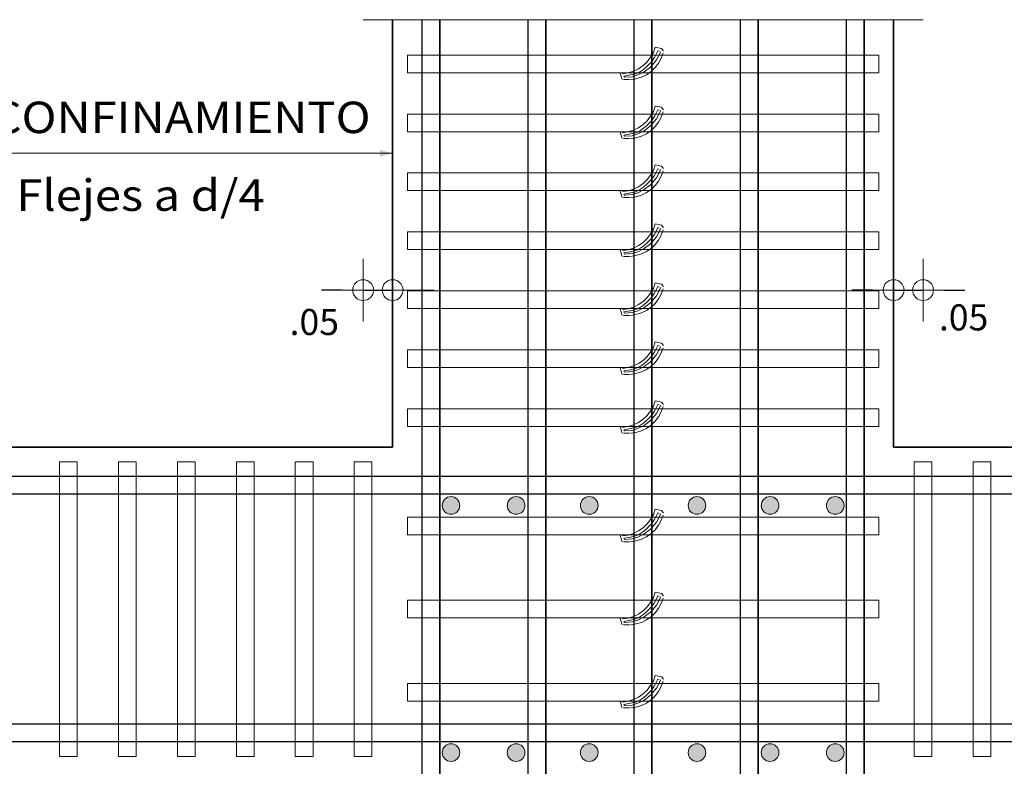
# Model space of a CAD drawing. Units: metres. Extents: x -2579 to -2504, y 1368 to 1789.
# Drawn here: x -2535 to -2531, y 1461 to 1464 of the extents above; entities that cross this region are included whole.
import ezdxf
from ezdxf.enums import TextEntityAlignment as Align

# ---------------------------------------------------------------- set-up
doc = ezdxf.new("R2010")
doc.units = ezdxf.units.M
doc.header["$MEASUREMENT"] = 0
doc.layers.get('0').update_dxf_attribs({"color": 3, "lineweight": 30, "plot": 0})
doc.layers.get('DEFPOINTS').update_dxf_attribs({"lineweight": 30})
for name, color, linetype, lineweight in [('CASETONES', 7, 'Continuous', 25), ('CONCRETO', 14, 'Continuous', 13), ('COT', 2, 'Continuous', 5), ('ESCALERAS', 6, 'Continuous', 9), ('HIERRO', 9, 'Continuous', 35), ('TEXTO', 15, 'Continuous', 13)]:
    doc.layers.add(name, color=color, linetype=linetype, lineweight=lineweight)
doc.styles.add('ROMANS', font='ROMANS.shx', dxfattribs={"width": 1.1})
doc.dimstyles.new('COT', dxfattribs={"dimtxt": 0.1, "dimasz": 0.08, "dimexe": 0.18, "dimexo": 0.0625, "dimgap": 0.08, "dimtad": 1, "dimzin": 4, "dimdsep": 46, "dimtxsty": 'ROMANS', "dimblk1": 'COTA', "dimblk2": 'COTA', "dimsah": 1, "dimcen": 0.09, "dimse1": 1, "dimse2": 1, "dimclrt": 15, "dimadec": 3, "dimazin": 0, "dimtfac": 1, "dimtix": 1, "dimtmove": 2, "dimatfit": 3, "dimldrblk": 'COTA', "dimfxl": 1, "dimtolj": 1, "dimtzin": 0, "dimarcsym": 0})

# ---------------------------------------------------------------- blocks, each defined once
blk = doc.blocks.new('COTA')
for p, q in [((0, 1.5), (0, -1.5)), ((-1, 0), (1, 0))]:
    blk.add_line(p, q)
blk.add_circle((0, 0), 0.5)
blk = doc.blocks.new('*D653')
at = {"layer": 'COT', "color": 0, "lineweight": -2, "transparency": 16777216}
for p, q in [((-2531.9006, 1463.2275), (-2531.9806, 1463.2275)), ((-2531.8206, 1463.2275), (-2531.7075, 1463.2275)), ((-2531.6275, 1463.2275), (-2531.5475, 1463.2275))]:
    blk.add_line(p, q, dxfattribs=at)
at = {"layer": 'DEFPOINTS', "color": 0, "transparency": 16777216}
for p in [(-2531.7075, 1463.2275), (-2531.8206, 1463.0778), (-2531.7075, 1463.0778)]:
    blk.add_point(p, dxfattribs=at)
at = {"layer": 'COT', "color": 0, "lineweight": -2, "transparency": 16777216, "xscale": 0.08, "yscale": 0.08, "zscale": 0.08}
blk.add_blockref('COTA', (-2531.8206, 1463.2275), dxfattribs=at)
at = {"layer": 'COT', "color": 0, "lineweight": -2, "transparency": 16777216, "xscale": 0.08, "yscale": 0.08, "zscale": 0.08, "rotation": 180}
blk.add_blockref('COTA', (-2531.7075, 1463.2275), dxfattribs=at)
at = {"layer": 'COT', "color": 15, "transparency": 16777216, "insert": (-2531.552, 1463.1227), "char_height": 0.1, "attachment_point": 5, "style": 'ROMANS'}
blk.add_mtext('\\A1;.05', dxfattribs=at)
blk = doc.blocks.new('*D655')
at = {"layer": 'COT', "color": 0, "lineweight": -2, "transparency": 16777216}
for p, q in [((-2533.9357, 1463.2275), (-2534.0157, 1463.2275)), ((-2533.8557, 1463.2275), (-2533.7426, 1463.2275)), ((-2533.6626, 1463.2275), (-2533.5826, 1463.2275))]:
    blk.add_line(p, q, dxfattribs=at)
at = {"layer": 'DEFPOINTS', "color": 0, "transparency": 16777216}
for p in [(-2533.7426, 1463.2275), (-2533.8557, 1463.0778), (-2533.7426, 1463.0778)]:
    blk.add_point(p, dxfattribs=at)
at = {"layer": 'COT', "color": 0, "lineweight": -2, "transparency": 16777216, "xscale": 0.08, "yscale": 0.08, "zscale": 0.08}
blk.add_blockref('COTA', (-2533.8557, 1463.2275), dxfattribs=at)
at = {"layer": 'COT', "color": 0, "lineweight": -2, "transparency": 16777216, "xscale": 0.08, "yscale": 0.08, "zscale": 0.08, "rotation": 180}
blk.add_blockref('COTA', (-2533.7426, 1463.2275), dxfattribs=at)
at = {"layer": 'COT', "color": 15, "transparency": 16777216, "insert": (-2534.043, 1463.1051), "char_height": 0.1, "attachment_point": 5, "style": 'ROMANS'}
blk.add_mtext('\\A1;.05', dxfattribs=at)

msp = doc.modelspace()

# ---------------------------------------------------------------- hatches: boundary and pattern name
at = {"layer": 'COT'}
h = msp.add_hatch(color=256, dxfattribs=at)
edge = h.paths.add_edge_path()
edge.add_arc((-2533.5186, 1462.4012), 0.0339, 90, 180)
edge.add_arc((-2533.5186, 1462.4012), 0.0339, 180, 270)
edge.add_arc((-2533.5186, 1462.4012), 0.0339, 270, 360)
edge.add_arc((-2533.5186, 1462.4012), 0.0339, 360, 450)
h = msp.add_hatch(color=256, dxfattribs=at)
edge = h.paths.add_edge_path()
edge.add_arc((-2533.2687, 1462.4012), 0.0339, 90, 180)
edge.add_arc((-2533.2687, 1462.4012), 0.0339, 180, 270)
edge.add_arc((-2533.2687, 1462.4012), 0.0339, 270, 360)
edge.add_arc((-2533.2687, 1462.4012), 0.0339, 360, 450)
h = msp.add_hatch(color=256, dxfattribs=at)
edge = h.paths.add_edge_path()
edge.add_arc((-2532.9883, 1462.4012), 0.0339, 90, 180)
edge.add_arc((-2532.9883, 1462.4012), 0.0339, 180, 270)
edge.add_arc((-2532.9883, 1462.4012), 0.0339, 270, 360)
edge.add_arc((-2532.9883, 1462.4012), 0.0339, 360, 450)
h = msp.add_hatch(color=256, dxfattribs=at)
edge = h.paths.add_edge_path()
edge.add_arc((-2532.5749, 1462.4012), 0.0339, 90, 180)
edge.add_arc((-2532.5749, 1462.4012), 0.0339, 180, 270)
edge.add_arc((-2532.5749, 1462.4012), 0.0339, 270, 360)
edge.add_arc((-2532.5749, 1462.4012), 0.0339, 360, 450)
h = msp.add_hatch(color=256, dxfattribs=at)
edge = h.paths.add_edge_path()
edge.add_arc((-2532.2945, 1462.4012), 0.0339, 90, 180)
edge.add_arc((-2532.2945, 1462.4012), 0.0339, 180, 270)
edge.add_arc((-2532.2945, 1462.4012), 0.0339, 270, 360)
edge.add_arc((-2532.2945, 1462.4012), 0.0339, 360, 450)
h = msp.add_hatch(color=256, dxfattribs=at)
edge = h.paths.add_edge_path()
edge.add_arc((-2532.0447, 1462.4012), 0.0339, 90, 180)
edge.add_arc((-2532.0447, 1462.4012), 0.0339, 180, 270)
edge.add_arc((-2532.0447, 1462.4012), 0.0339, 270, 360)
edge.add_arc((-2532.0447, 1462.4012), 0.0339, 360, 450)
h = msp.add_hatch(color=256, dxfattribs=at)
edge = h.paths.add_edge_path()
edge.add_arc((-2533.5186, 1461.4531), 0.0339, 270, 360)
edge.add_arc((-2533.5186, 1461.4531), 0.0339, 0, 90)
edge.add_arc((-2533.5186, 1461.4531), 0.0339, 90, 180)
edge.add_arc((-2533.5186, 1461.4531), 0.0339, 180, 270)
h = msp.add_hatch(color=256, dxfattribs=at)
edge = h.paths.add_edge_path()
edge.add_arc((-2533.2687, 1461.4531), 0.0339, 90, 180)
edge.add_arc((-2533.2687, 1461.4531), 0.0339, 180, 270)
edge.add_arc((-2533.2687, 1461.4531), 0.0339, 270, 360)
edge.add_arc((-2533.2687, 1461.4531), 0.0339, 0, 90)
h = msp.add_hatch(color=256, dxfattribs=at)
edge = h.paths.add_edge_path()
edge.add_arc((-2532.9883, 1461.4531), 0.0339, 90, 180)
edge.add_arc((-2532.9883, 1461.4531), 0.0339, 180, 270)
edge.add_arc((-2532.9883, 1461.4531), 0.0339, 270, 360)
edge.add_arc((-2532.9883, 1461.4531), 0.0339, 0, 90)
h = msp.add_hatch(color=256, dxfattribs=at)
edge = h.paths.add_edge_path()
edge.add_arc((-2532.5749, 1461.4531), 0.0339, 90, 180)
edge.add_arc((-2532.5749, 1461.4531), 0.0339, 180, 270)
edge.add_arc((-2532.5749, 1461.4531), 0.0339, 270, 360)
edge.add_arc((-2532.5749, 1461.4531), 0.0339, 0, 90)
h = msp.add_hatch(color=256, dxfattribs=at)
edge = h.paths.add_edge_path()
edge.add_arc((-2532.2945, 1461.4531), 0.0339, 90, 180)
edge.add_arc((-2532.2945, 1461.4531), 0.0339, 180, 270)
edge.add_arc((-2532.2945, 1461.4531), 0.0339, 270, 360)
edge.add_arc((-2532.2945, 1461.4531), 0.0339, 0, 90)
h = msp.add_hatch(color=256, dxfattribs=at)
edge = h.paths.add_edge_path()
edge.add_arc((-2532.0447, 1461.4531), 0.0339, 90, 180)
edge.add_arc((-2532.0447, 1461.4531), 0.0339, 180, 270)
edge.add_arc((-2532.0447, 1461.4531), 0.0339, 270, 360)
edge.add_arc((-2532.0447, 1461.4531), 0.0339, 0, 90)

# ---------------------------------------------------------------- linework, layer by layer
at = {"layer": 'CASETONES', "linetype": 'Continuous'}
for p, q in [((-2533.6296, 1459.7424), (-2533.6296, 1464.2649)), ((-2533.6296, 1459.7424), (-2533.6296, 1464.2649)), ((-2533.5617, 1459.7424), (-2533.5617, 1464.2649)), ((-2533.5617, 1464.2649), (-2533.5617, 1459.7424)), ((-2533.2226, 1459.7424), (-2533.2226, 1464.2649)), ((-2533.2226, 1459.7424), (-2533.2226, 1464.2649)), ((-2533.1547, 1459.7424), (-2533.1547, 1464.2649)), ((-2533.1547, 1464.2649), (-2533.1547, 1459.7424)), ((-2532.8155, 1459.7424), (-2532.8155, 1464.2649)), ((-2532.7477, 1459.7424), (-2532.7477, 1464.2649)), ((-2532.7477, 1464.2649), (-2532.7477, 1459.7424)), ((-2532.4085, 1459.7424), (-2532.4085, 1464.2649)), ((-2532.4085, 1459.7424), (-2532.4085, 1464.2649)), ((-2532.3407, 1459.7424), (-2532.3407, 1464.2649)), ((-2532.3407, 1464.2649), (-2532.3407, 1459.7424)), ((-2532.0015, 1459.7424), (-2532.0015, 1464.2649)), ((-2532.0015, 1459.7424), (-2532.0015, 1464.2649)), ((-2531.9336, 1459.7424), (-2531.9336, 1464.2649)), ((-2531.9336, 1464.2649), (-2531.9336, 1459.7424)), ((-2530.1812, 1462.5125), (-2538.3217, 1462.5125)), ((-2530.1812, 1462.4446), (-2538.3217, 1462.4446)), ((-2530.1812, 1461.5627), (-2538.3217, 1461.5627)), ((-2530.1812, 1461.4949), (-2538.3217, 1461.4949))]:
    msp.add_line(p, q, dxfattribs=at)
at = {"layer": 'CONCRETO', "linetype": 'Continuous'}
for p, q in [((-2533.6861, 1464.0614), (-2533.6861, 1464.1293)), ((-2533.6861, 1464.1293), (-2531.8771, 1464.1293)), ((-2532.7423, 1464.1394), (-2532.7527, 1464.1207)), ((-2532.7348, 1464.1598), (-2532.7423, 1464.1394)), ((-2532.7391, 1464.1184), (-2532.7346, 1464.1274)), ((-2532.7106, 1464.1548), (-2532.7348, 1464.1598)), ((-2532.7346, 1464.1274), (-2532.7255, 1464.1455)), ((-2532.7131, 1464.1421), (-2532.7301, 1464.1105)), ((-2532.7255, 1464.1455), (-2532.7194, 1464.1437)), ((-2532.7043, 1464.1372), (-2532.7117, 1464.1168)), ((-2532.7038, 1464.1458), (-2532.7106, 1464.1548)), ((-2531.8771, 1464.1293), (-2531.8771, 1464.0614)), ((-2532.7816, 1464.0886), (-2532.7995, 1464.0763)), ((-2532.766, 1464.1035), (-2532.7816, 1464.0886)), ((-2532.7798, 1464.0743), (-2532.7674, 1464.0856)), ((-2532.7674, 1464.0856), (-2532.7572, 1464.0958)), ((-2532.7527, 1464.1207), (-2532.766, 1464.1035)), ((-2532.7572, 1464.0958), (-2532.7481, 1464.1048)), ((-2532.7301, 1464.1105), (-2532.7538, 1464.0834)), ((-2532.7481, 1464.1048), (-2532.7391, 1464.1184)), ((-2532.7221, 1464.098), (-2532.7355, 1464.0809)), ((-2532.7117, 1464.1168), (-2532.7221, 1464.098)), ((-2531.8771, 1464.0614), (-2533.6861, 1464.0614)), ((-2532.8621, 1464.035), (-2532.87, 1464.0598)), ((-2532.8395, 1464.0607), (-2532.861, 1464.0576)), ((-2532.8556, 1464.0483), (-2532.8296, 1464.0528)), ((-2532.8533, 1464.0438), (-2532.8556, 1464.0483)), ((-2532.8189, 1464.0671), (-2532.8395, 1464.0607)), ((-2532.8296, 1464.0528), (-2532.8092, 1464.0573)), ((-2532.8013, 1464.0528), (-2532.8239, 1464.046)), ((-2532.7995, 1464.0763), (-2532.8189, 1464.0671)), ((-2532.8092, 1464.0573), (-2532.7922, 1464.0664)), ((-2532.7775, 1464.0653), (-2532.8013, 1464.0528)), ((-2532.7922, 1464.0664), (-2532.7798, 1464.0743)), ((-2532.7689, 1464.0537), (-2532.7884, 1464.0445)), ((-2532.7538, 1464.0834), (-2532.7775, 1464.0653)), ((-2532.7511, 1464.0659), (-2532.7689, 1464.0537)), ((-2532.7355, 1464.0809), (-2532.7511, 1464.0659)), ((-2532.8332, 1464.035), (-2532.8569, 1464.035)), ((-2532.8332, 1464.035), (-2532.8569, 1464.035)), ((-2532.8239, 1464.046), (-2532.8533, 1464.0438)), ((-2532.809, 1464.0381), (-2532.8305, 1464.035)), ((-2532.7884, 1464.0445), (-2532.809, 1464.0381)), ((-2533.6861, 1463.8353), (-2533.6861, 1463.9031)), ((-2533.6861, 1463.9031), (-2531.8771, 1463.9031)), ((-2532.7423, 1463.9133), (-2532.7527, 1463.8945)), ((-2532.7348, 1463.9337), (-2532.7423, 1463.9133)), ((-2532.7391, 1463.8923), (-2532.7346, 1463.9013)), ((-2532.7106, 1463.9287), (-2532.7348, 1463.9337)), ((-2532.7346, 1463.9013), (-2532.7255, 1463.9194)), ((-2532.7131, 1463.916), (-2532.7301, 1463.8844)), ((-2532.7255, 1463.9194), (-2532.7194, 1463.9176)), ((-2532.7043, 1463.911), (-2532.7117, 1463.8907)), ((-2532.7038, 1463.9196), (-2532.7106, 1463.9287)), ((-2531.8771, 1463.9031), (-2531.8771, 1463.8353)), ((-2532.7816, 1463.8624), (-2532.7995, 1463.8502)), ((-2532.766, 1463.8774), (-2532.7816, 1463.8624)), ((-2532.7798, 1463.8482), (-2532.7674, 1463.8595)), ((-2532.7674, 1463.8595), (-2532.7572, 1463.8697)), ((-2532.7527, 1463.8945), (-2532.766, 1463.8774)), ((-2532.7572, 1463.8697), (-2532.7481, 1463.8787)), ((-2532.7301, 1463.8844), (-2532.7538, 1463.8572)), ((-2532.7481, 1463.8787), (-2532.7391, 1463.8923)), ((-2532.7221, 1463.8719), (-2532.7355, 1463.8547)), ((-2532.7117, 1463.8907), (-2532.7221, 1463.8719)), ((-2531.8771, 1463.8353), (-2533.6861, 1463.8353)), ((-2532.8621, 1463.8088), (-2532.87, 1463.8337)), ((-2532.8395, 1463.8346), (-2532.861, 1463.8314)), ((-2532.8556, 1463.8222), (-2532.8296, 1463.8267)), ((-2532.8533, 1463.8177), (-2532.8556, 1463.8222)), ((-2532.8189, 1463.8409), (-2532.8395, 1463.8346)), ((-2532.8296, 1463.8267), (-2532.8092, 1463.8312)), ((-2532.8013, 1463.8267), (-2532.8239, 1463.8199)), ((-2532.7995, 1463.8502), (-2532.8189, 1463.8409)), ((-2532.8092, 1463.8312), (-2532.7922, 1463.8403)), ((-2532.7775, 1463.8391), (-2532.8013, 1463.8267)), ((-2532.7922, 1463.8403), (-2532.7798, 1463.8482)), ((-2532.7689, 1463.8276), (-2532.7884, 1463.8183)), ((-2532.7538, 1463.8572), (-2532.7775, 1463.8391)), ((-2532.7511, 1463.8398), (-2532.7689, 1463.8276)), ((-2532.7355, 1463.8547), (-2532.7511, 1463.8398)), ((-2532.8332, 1463.8088), (-2532.8569, 1463.8088)), ((-2532.8332, 1463.8088), (-2532.8569, 1463.8088)), ((-2532.8239, 1463.8199), (-2532.8533, 1463.8177)), ((-2532.809, 1463.812), (-2532.8305, 1463.8088)), ((-2532.7884, 1463.8183), (-2532.809, 1463.812)), ((-2532.7348, 1463.7075), (-2532.7423, 1463.6872)), ((-2532.7106, 1463.7026), (-2532.7348, 1463.7075)), ((-2533.6861, 1463.6092), (-2533.6861, 1463.677)), ((-2533.6861, 1463.677), (-2531.8771, 1463.677)), ((-2532.7423, 1463.6872), (-2532.7527, 1463.6684)), ((-2532.7391, 1463.6661), (-2532.7346, 1463.6752)), ((-2532.7346, 1463.6752), (-2532.7255, 1463.6933)), ((-2532.7131, 1463.6899), (-2532.7301, 1463.6582)), ((-2532.7255, 1463.6933), (-2532.7194, 1463.6915)), ((-2532.7043, 1463.6849), (-2532.7117, 1463.6646)), ((-2532.7038, 1463.6935), (-2532.7106, 1463.7026)), ((-2531.8771, 1463.677), (-2531.8771, 1463.6092)), ((-2532.7816, 1463.6363), (-2532.7995, 1463.6241)), ((-2532.766, 1463.6512), (-2532.7816, 1463.6363)), ((-2532.7798, 1463.6221), (-2532.7674, 1463.6334)), ((-2532.7674, 1463.6334), (-2532.7572, 1463.6435)), ((-2532.7527, 1463.6684), (-2532.766, 1463.6512)), ((-2532.7572, 1463.6435), (-2532.7481, 1463.6526)), ((-2532.7301, 1463.6582), (-2532.7538, 1463.6311)), ((-2532.7481, 1463.6526), (-2532.7391, 1463.6661)), ((-2532.7221, 1463.6458), (-2532.7355, 1463.6286)), ((-2532.7117, 1463.6646), (-2532.7221, 1463.6458)), ((-2531.8771, 1463.6092), (-2533.6861, 1463.6092)), ((-2532.8621, 1463.5827), (-2532.87, 1463.6076)), ((-2532.8395, 1463.6085), (-2532.861, 1463.6053)), ((-2532.8556, 1463.5961), (-2532.8296, 1463.6006)), ((-2532.8533, 1463.5915), (-2532.8556, 1463.5961)), ((-2532.8189, 1463.6148), (-2532.8395, 1463.6085)), ((-2532.8296, 1463.6006), (-2532.8092, 1463.6051)), ((-2532.8013, 1463.6006), (-2532.8239, 1463.5938)), ((-2532.7995, 1463.6241), (-2532.8189, 1463.6148)), ((-2532.8092, 1463.6051), (-2532.7922, 1463.6141)), ((-2532.7775, 1463.613), (-2532.8013, 1463.6006)), ((-2532.7922, 1463.6141), (-2532.7798, 1463.6221)), ((-2532.7689, 1463.6015), (-2532.7884, 1463.5922)), ((-2532.7538, 1463.6311), (-2532.7775, 1463.613)), ((-2532.7511, 1463.6137), (-2532.7689, 1463.6015)), ((-2532.7355, 1463.6286), (-2532.7511, 1463.6137)), ((-2532.8332, 1463.5827), (-2532.8569, 1463.5827)), ((-2532.8332, 1463.5827), (-2532.8569, 1463.5827)), ((-2532.8239, 1463.5938), (-2532.8533, 1463.5915)), ((-2532.809, 1463.5859), (-2532.8305, 1463.5827)), ((-2532.7884, 1463.5922), (-2532.809, 1463.5859)), ((-2532.7348, 1463.4814), (-2532.7423, 1463.4611)), ((-2532.7106, 1463.4764), (-2532.7348, 1463.4814)), ((-2533.6861, 1463.383), (-2533.6861, 1463.4509)), ((-2533.6861, 1463.4509), (-2531.8771, 1463.4509)), ((-2532.7423, 1463.4611), (-2532.7527, 1463.4423)), ((-2532.7391, 1463.44), (-2532.7346, 1463.4491)), ((-2532.7346, 1463.4491), (-2532.7255, 1463.4672)), ((-2532.7131, 1463.4638), (-2532.7301, 1463.4321)), ((-2532.7255, 1463.4672), (-2532.7194, 1463.4654)), ((-2532.7043, 1463.4588), (-2532.7117, 1463.4384)), ((-2532.7038, 1463.4674), (-2532.7106, 1463.4764)), ((-2531.8771, 1463.4509), (-2531.8771, 1463.383)), ((-2532.7816, 1463.4102), (-2532.7995, 1463.398)), ((-2532.766, 1463.4251), (-2532.7816, 1463.4102)), ((-2532.7798, 1463.3959), (-2532.7674, 1463.4072)), ((-2532.7674, 1463.4072), (-2532.7572, 1463.4174)), ((-2532.7527, 1463.4423), (-2532.766, 1463.4251)), ((-2532.7572, 1463.4174), (-2532.7481, 1463.4265)), ((-2532.7301, 1463.4321), (-2532.7538, 1463.405)), ((-2532.7481, 1463.4265), (-2532.7391, 1463.44)), ((-2532.7221, 1463.4197), (-2532.7355, 1463.4025)), ((-2532.7117, 1463.4384), (-2532.7221, 1463.4197)), ((-2531.8771, 1463.383), (-2533.6861, 1463.383)), ((-2532.8621, 1463.3566), (-2532.87, 1463.3815)), ((-2532.8395, 1463.3824), (-2532.861, 1463.3792)), ((-2532.8556, 1463.3699), (-2532.8296, 1463.3744)), ((-2532.8533, 1463.3654), (-2532.8556, 1463.3699)), ((-2532.8239, 1463.3677), (-2532.8533, 1463.3654)), ((-2532.8189, 1463.3887), (-2532.8395, 1463.3824)), ((-2532.8296, 1463.3744), (-2532.8092, 1463.379)), ((-2532.8013, 1463.3744), (-2532.8239, 1463.3677)), ((-2532.7995, 1463.398), (-2532.8189, 1463.3887)), ((-2532.8092, 1463.379), (-2532.7922, 1463.388)), ((-2532.7775, 1463.3869), (-2532.8013, 1463.3744)), ((-2532.7922, 1463.388), (-2532.7798, 1463.3959)), ((-2532.7689, 1463.3754), (-2532.7884, 1463.3661)), ((-2532.7538, 1463.405), (-2532.7775, 1463.3869)), ((-2532.7511, 1463.3876), (-2532.7689, 1463.3754)), ((-2532.7355, 1463.4025), (-2532.7511, 1463.3876)), ((-2532.8332, 1463.3566), (-2532.8569, 1463.3566)), ((-2532.8332, 1463.3566), (-2532.8569, 1463.3566)), ((-2532.809, 1463.3598), (-2532.8305, 1463.3566)), ((-2532.7884, 1463.3661), (-2532.809, 1463.3598)), ((-2532.7348, 1463.2553), (-2532.7423, 1463.2349)), ((-2532.7106, 1463.2503), (-2532.7348, 1463.2553)), ((-2533.6861, 1463.1569), (-2533.6861, 1463.2248)), ((-2533.6861, 1463.2248), (-2531.8771, 1463.2248)), ((-2532.7423, 1463.2349), (-2532.7527, 1463.2162)), ((-2532.7391, 1463.2139), (-2532.7346, 1463.2229)), ((-2532.7346, 1463.2229), (-2532.7255, 1463.241)), ((-2532.7131, 1463.2376), (-2532.7301, 1463.206)), ((-2532.7255, 1463.241), (-2532.7194, 1463.2392)), ((-2532.7043, 1463.2327), (-2532.7117, 1463.2123)), ((-2532.7038, 1463.2413), (-2532.7106, 1463.2503)), ((-2531.8771, 1463.2248), (-2531.8771, 1463.1569)), ((-2532.7816, 1463.1841), (-2532.7995, 1463.1718)), ((-2532.766, 1463.199), (-2532.7816, 1463.1841)), ((-2532.7798, 1463.1698), (-2532.7674, 1463.1811)), ((-2532.7538, 1463.1789), (-2532.7775, 1463.1608)), ((-2532.7674, 1463.1811), (-2532.7572, 1463.1913)), ((-2532.7527, 1463.2162), (-2532.766, 1463.199)), ((-2532.7572, 1463.1913), (-2532.7481, 1463.2003)), ((-2532.7301, 1463.206), (-2532.7538, 1463.1789)), ((-2532.7481, 1463.2003), (-2532.7391, 1463.2139)), ((-2532.7221, 1463.1935), (-2532.7355, 1463.1764)), ((-2532.7117, 1463.2123), (-2532.7221, 1463.1935)), ((-2531.8771, 1463.1569), (-2533.6861, 1463.1569)), ((-2532.8621, 1463.1305), (-2532.87, 1463.1553)), ((-2532.8395, 1463.1562), (-2532.861, 1463.1531)), ((-2532.8556, 1463.1438), (-2532.8296, 1463.1483)), ((-2532.8533, 1463.1393), (-2532.8556, 1463.1438)), ((-2532.8239, 1463.1415), (-2532.8533, 1463.1393)), ((-2532.8189, 1463.1626), (-2532.8395, 1463.1562)), ((-2532.8296, 1463.1483), (-2532.8092, 1463.1528)), ((-2532.8013, 1463.1483), (-2532.8239, 1463.1415)), ((-2532.7995, 1463.1718), (-2532.8189, 1463.1626)), ((-2532.8092, 1463.1528), (-2532.7922, 1463.1619)), ((-2532.7775, 1463.1608), (-2532.8013, 1463.1483)), ((-2532.7922, 1463.1619), (-2532.7798, 1463.1698)), ((-2532.7689, 1463.1492), (-2532.7884, 1463.14)), ((-2532.7511, 1463.1614), (-2532.7689, 1463.1492)), ((-2532.7355, 1463.1764), (-2532.7511, 1463.1614)), ((-2532.8332, 1463.1305), (-2532.8569, 1463.1305)), ((-2532.8332, 1463.1305), (-2532.8569, 1463.1305)), ((-2532.809, 1463.1336), (-2532.8305, 1463.1305)), ((-2532.7884, 1463.14), (-2532.809, 1463.1336)), ((-2532.7348, 1463.0292), (-2532.7423, 1463.0088)), ((-2532.7106, 1463.0242), (-2532.7348, 1463.0292)), ((-2533.6861, 1462.9308), (-2533.6861, 1462.9986)), ((-2533.6861, 1462.9986), (-2531.8771, 1462.9986)), ((-2532.7527, 1462.99), (-2532.766, 1462.9729)), ((-2532.7423, 1463.0088), (-2532.7527, 1462.99)), ((-2532.7391, 1462.9878), (-2532.7346, 1462.9968)), ((-2532.7346, 1462.9968), (-2532.7255, 1463.0149)), ((-2532.7131, 1463.0115), (-2532.7301, 1462.9799)), ((-2532.7255, 1463.0149), (-2532.7194, 1463.0131)), ((-2532.7043, 1463.0065), (-2532.7117, 1462.9862)), ((-2532.7038, 1463.0151), (-2532.7106, 1463.0242)), ((-2531.8771, 1462.9986), (-2531.8771, 1462.9308)), ((-2532.7816, 1462.9579), (-2532.7995, 1462.9457)), ((-2532.766, 1462.9729), (-2532.7816, 1462.9579)), ((-2532.7798, 1462.9437), (-2532.7674, 1462.955)), ((-2532.7538, 1462.9527), (-2532.7775, 1462.9346)), ((-2532.7674, 1462.955), (-2532.7572, 1462.9652)), ((-2532.7572, 1462.9652), (-2532.7481, 1462.9742)), ((-2532.7301, 1462.9799), (-2532.7538, 1462.9527)), ((-2532.7481, 1462.9742), (-2532.7391, 1462.9878)), ((-2532.7221, 1462.9674), (-2532.7355, 1462.9502)), ((-2532.7117, 1462.9862), (-2532.7221, 1462.9674)), ((-2531.8771, 1462.9308), (-2533.6861, 1462.9308)), ((-2532.8621, 1462.9043), (-2532.87, 1462.9292)), ((-2532.8395, 1462.9301), (-2532.861, 1462.9269)), ((-2532.8556, 1462.9177), (-2532.8296, 1462.9222)), ((-2532.8533, 1462.9132), (-2532.8556, 1462.9177)), ((-2532.8239, 1462.9154), (-2532.8533, 1462.9132)), ((-2532.8189, 1462.9364), (-2532.8395, 1462.9301)), ((-2532.8296, 1462.9222), (-2532.8092, 1462.9267)), ((-2532.8013, 1462.9222), (-2532.8239, 1462.9154)), ((-2532.7995, 1462.9457), (-2532.8189, 1462.9364)), ((-2532.8092, 1462.9267), (-2532.7922, 1462.9358)), ((-2532.7775, 1462.9346), (-2532.8013, 1462.9222)), ((-2532.7922, 1462.9358), (-2532.7798, 1462.9437)), ((-2532.7689, 1462.9231), (-2532.7884, 1462.9138)), ((-2532.7511, 1462.9353), (-2532.7689, 1462.9231)), ((-2532.7355, 1462.9502), (-2532.7511, 1462.9353)), ((-2532.8332, 1462.9043), (-2532.8569, 1462.9043)), ((-2532.8332, 1462.9043), (-2532.8569, 1462.9043)), ((-2532.809, 1462.9075), (-2532.8305, 1462.9043)), ((-2532.7884, 1462.9138), (-2532.809, 1462.9075)), ((-2532.7348, 1462.803), (-2532.7423, 1462.7827)), ((-2532.7106, 1462.7981), (-2532.7348, 1462.803)), ((-2533.6861, 1462.7047), (-2533.6861, 1462.7725)), ((-2533.6861, 1462.7725), (-2531.8771, 1462.7725)), ((-2532.7527, 1462.7639), (-2532.766, 1462.7467)), ((-2532.7423, 1462.7827), (-2532.7527, 1462.7639)), ((-2532.7391, 1462.7616), (-2532.7346, 1462.7707)), ((-2532.7346, 1462.7707), (-2532.7255, 1462.7888)), ((-2532.7131, 1462.7854), (-2532.7301, 1462.7537)), ((-2532.7255, 1462.7888), (-2532.7194, 1462.787)), ((-2532.7043, 1462.7804), (-2532.7117, 1462.7601)), ((-2532.7038, 1462.789), (-2532.7106, 1462.7981)), ((-2531.8771, 1462.7725), (-2531.8771, 1462.7047)), ((-2532.7816, 1462.7318), (-2532.7995, 1462.7196)), ((-2532.766, 1462.7467), (-2532.7816, 1462.7318)), ((-2532.7798, 1462.7176), (-2532.7674, 1462.7289)), ((-2532.7538, 1462.7266), (-2532.7775, 1462.7085)), ((-2532.7674, 1462.7289), (-2532.7572, 1462.739)), ((-2532.7572, 1462.739), (-2532.7481, 1462.7481)), ((-2532.7301, 1462.7537), (-2532.7538, 1462.7266)), ((-2532.7481, 1462.7481), (-2532.7391, 1462.7616)), ((-2532.7221, 1462.7413), (-2532.7355, 1462.7241)), ((-2532.7117, 1462.7601), (-2532.7221, 1462.7413)), ((-2531.8771, 1462.7047), (-2533.6861, 1462.7047)), ((-2532.8621, 1462.6782), (-2532.87, 1462.7031)), ((-2532.8395, 1462.704), (-2532.861, 1462.7008)), ((-2532.8556, 1462.6916), (-2532.8296, 1462.6961)), ((-2532.8533, 1462.687), (-2532.8556, 1462.6916)), ((-2532.8239, 1462.6893), (-2532.8533, 1462.687)), ((-2532.8189, 1462.7103), (-2532.8395, 1462.704)), ((-2532.8296, 1462.6961), (-2532.8092, 1462.7006)), ((-2532.8013, 1462.6961), (-2532.8239, 1462.6893)), ((-2532.7995, 1462.7196), (-2532.8189, 1462.7103)), ((-2532.8092, 1462.7006), (-2532.7922, 1462.7096)), ((-2532.7884, 1462.6877), (-2532.809, 1462.6814)), ((-2532.7775, 1462.7085), (-2532.8013, 1462.6961)), ((-2532.7922, 1462.7096), (-2532.7798, 1462.7176)), ((-2532.7689, 1462.697), (-2532.7884, 1462.6877)), ((-2532.7511, 1462.7092), (-2532.7689, 1462.697)), ((-2532.7355, 1462.7241), (-2532.7511, 1462.7092)), ((-2532.8332, 1462.6782), (-2532.8569, 1462.6782)), ((-2532.8332, 1462.6782), (-2532.8569, 1462.6782)), ((-2532.809, 1462.6814), (-2532.8305, 1462.6782)), ((-2534.9524, 1462.569), (-2535.0203, 1462.569)), ((-2535.0203, 1462.569), (-2535.0203, 1461.4384)), ((-2534.9524, 1461.4384), (-2534.9524, 1462.569)), ((-2534.7263, 1462.569), (-2534.7941, 1462.569)), ((-2534.7941, 1462.569), (-2534.7941, 1461.4384)), ((-2534.7263, 1461.4384), (-2534.7263, 1462.569)), ((-2534.5002, 1462.569), (-2534.568, 1462.569)), ((-2534.568, 1462.569), (-2534.568, 1461.4384)), ((-2534.5002, 1461.4384), (-2534.5002, 1462.569)), ((-2534.274, 1462.569), (-2534.3419, 1462.569)), ((-2534.3419, 1462.569), (-2534.3419, 1461.4384)), ((-2534.274, 1461.4384), (-2534.274, 1462.569)), ((-2534.0479, 1462.569), (-2534.1158, 1462.569)), ((-2534.1158, 1462.569), (-2534.1158, 1461.4384)), ((-2534.0479, 1461.4384), (-2534.0479, 1462.569)), ((-2533.8218, 1462.569), (-2533.8896, 1462.569)), ((-2533.8896, 1462.569), (-2533.8896, 1461.4384)), ((-2533.8218, 1461.4384), (-2533.8218, 1462.569)), ((-2531.7414, 1462.569), (-2531.6736, 1462.569)), ((-2531.7414, 1461.4384), (-2531.7414, 1462.569)), ((-2531.6736, 1462.569), (-2531.6736, 1461.4384)), ((-2531.5153, 1462.569), (-2531.4475, 1462.569)), ((-2531.5153, 1461.4384), (-2531.5153, 1462.569)), ((-2531.4475, 1462.569), (-2531.4475, 1461.4384)), ((-2532.7348, 1462.387), (-2532.7423, 1462.3666)), ((-2532.7106, 1462.382), (-2532.7348, 1462.387)), ((-2533.6861, 1462.3564), (-2533.6861, 1462.2886)), ((-2531.8771, 1462.3564), (-2533.6861, 1462.3564)), ((-2532.7527, 1462.3478), (-2532.766, 1462.3307)), ((-2532.7423, 1462.3666), (-2532.7527, 1462.3478)), ((-2532.7391, 1462.3456), (-2532.7346, 1462.3546)), ((-2532.7346, 1462.3546), (-2532.7255, 1462.3727)), ((-2532.7131, 1462.3693), (-2532.7301, 1462.3377)), ((-2532.7255, 1462.3727), (-2532.7194, 1462.3709)), ((-2532.7043, 1462.3643), (-2532.7117, 1462.344)), ((-2532.7038, 1462.3729), (-2532.7106, 1462.382)), ((-2531.8771, 1462.2886), (-2531.8771, 1462.3564)), ((-2532.7816, 1462.3157), (-2532.7995, 1462.3035)), ((-2532.766, 1462.3307), (-2532.7816, 1462.3157)), ((-2532.7798, 1462.3015), (-2532.7674, 1462.3128)), ((-2532.7538, 1462.3105), (-2532.7775, 1462.2924)), ((-2532.7674, 1462.3128), (-2532.7572, 1462.323)), ((-2532.7572, 1462.323), (-2532.7481, 1462.332)), ((-2532.7301, 1462.3377), (-2532.7538, 1462.3105)), ((-2532.7481, 1462.332), (-2532.7391, 1462.3456)), ((-2532.7221, 1462.3252), (-2532.7355, 1462.308)), ((-2532.7117, 1462.344), (-2532.7221, 1462.3252)), ((-2533.6861, 1462.2886), (-2531.8771, 1462.2886)), ((-2532.8621, 1462.2621), (-2532.87, 1462.287)), ((-2532.8395, 1462.2879), (-2532.861, 1462.2848)), ((-2532.8556, 1462.2755), (-2532.8296, 1462.28)), ((-2532.8533, 1462.271), (-2532.8556, 1462.2755)), ((-2532.8239, 1462.2732), (-2532.8533, 1462.271)), ((-2532.8189, 1462.2942), (-2532.8395, 1462.2879)), ((-2532.8296, 1462.28), (-2532.8092, 1462.2845)), ((-2532.8013, 1462.28), (-2532.8239, 1462.2732)), ((-2532.7995, 1462.3035), (-2532.8189, 1462.2942)), ((-2532.8092, 1462.2845), (-2532.7922, 1462.2936)), ((-2532.7775, 1462.2924), (-2532.8013, 1462.28)), ((-2532.7922, 1462.2936), (-2532.7798, 1462.3015)), ((-2532.7689, 1462.2809), (-2532.7884, 1462.2716)), ((-2532.7511, 1462.2931), (-2532.7689, 1462.2809)), ((-2532.7355, 1462.308), (-2532.7511, 1462.2931)), ((-2532.8332, 1462.2621), (-2532.8569, 1462.2621)), ((-2532.8332, 1462.2621), (-2532.8569, 1462.2621)), ((-2532.809, 1462.2653), (-2532.8305, 1462.2621)), ((-2532.7884, 1462.2716), (-2532.809, 1462.2653)), ((-2532.7423, 1462.0478), (-2532.7527, 1462.029)), ((-2532.7348, 1462.0681), (-2532.7423, 1462.0478)), ((-2532.7106, 1462.0631), (-2532.7348, 1462.0681)), ((-2532.7346, 1462.0358), (-2532.7255, 1462.0539)), ((-2532.7131, 1462.0505), (-2532.7301, 1462.0188)), ((-2532.7255, 1462.0539), (-2532.7194, 1462.0521)), ((-2532.7043, 1462.0455), (-2532.7117, 1462.0252)), ((-2532.7038, 1462.0541), (-2532.7106, 1462.0631)), ((-2533.6861, 1461.9698), (-2533.6861, 1462.0376)), ((-2533.6861, 1462.0376), (-2531.8771, 1462.0376)), ((-2532.766, 1462.0118), (-2532.7816, 1461.9969)), ((-2532.7527, 1462.029), (-2532.766, 1462.0118)), ((-2532.7572, 1462.0041), (-2532.7481, 1462.0132)), ((-2532.7301, 1462.0188), (-2532.7538, 1461.9917)), ((-2532.7481, 1462.0132), (-2532.7391, 1462.0267)), ((-2532.7391, 1462.0267), (-2532.7346, 1462.0358)), ((-2532.7117, 1462.0252), (-2532.7221, 1462.0064)), ((-2531.8771, 1462.0376), (-2531.8771, 1461.9698)), ((-2532.8189, 1461.9754), (-2532.8395, 1461.9691)), ((-2532.7995, 1461.9847), (-2532.8189, 1461.9754)), ((-2532.8092, 1461.9657), (-2532.7922, 1461.9747)), ((-2532.7775, 1461.9736), (-2532.8013, 1461.9612)), ((-2532.7816, 1461.9969), (-2532.7995, 1461.9847)), ((-2532.7922, 1461.9747), (-2532.7798, 1461.9826)), ((-2532.7798, 1461.9826), (-2532.7674, 1461.994)), ((-2532.7538, 1461.9917), (-2532.7775, 1461.9736)), ((-2532.7511, 1461.9743), (-2532.7689, 1461.9621)), ((-2532.7674, 1461.994), (-2532.7572, 1462.0041)), ((-2532.7355, 1461.9892), (-2532.7511, 1461.9743)), ((-2532.7221, 1462.0064), (-2532.7355, 1461.9892)), ((-2531.8771, 1461.9698), (-2533.6861, 1461.9698)), ((-2532.8621, 1461.9433), (-2532.87, 1461.9682)), ((-2532.8395, 1461.9691), (-2532.861, 1461.9659)), ((-2532.8332, 1461.9433), (-2532.8569, 1461.9433)), ((-2532.8332, 1461.9433), (-2532.8569, 1461.9433)), ((-2532.8556, 1461.9566), (-2532.8296, 1461.9612)), ((-2532.8533, 1461.9521), (-2532.8556, 1461.9566)), ((-2532.8239, 1461.9544), (-2532.8533, 1461.9521)), ((-2532.809, 1461.9465), (-2532.8305, 1461.9433)), ((-2532.8296, 1461.9612), (-2532.8092, 1461.9657)), ((-2532.8013, 1461.9612), (-2532.8239, 1461.9544)), ((-2532.7884, 1461.9528), (-2532.809, 1461.9465)), ((-2532.7689, 1461.9621), (-2532.7884, 1461.9528)), ((-2532.7348, 1461.7493), (-2532.7423, 1461.7289)), ((-2532.7106, 1461.7443), (-2532.7348, 1461.7493)), ((-2532.7038, 1461.7353), (-2532.7106, 1461.7443)), ((-2533.6861, 1461.7188), (-2531.8771, 1461.7188)), ((-2533.6861, 1461.6509), (-2533.6861, 1461.7188)), ((-2532.7527, 1461.7102), (-2532.766, 1461.693)), ((-2532.7423, 1461.7289), (-2532.7527, 1461.7102)), ((-2532.7481, 1461.6943), (-2532.7391, 1461.7079)), ((-2532.7391, 1461.7079), (-2532.7346, 1461.717)), ((-2532.7346, 1461.717), (-2532.7255, 1461.735)), ((-2532.7131, 1461.7317), (-2532.7301, 1461.7)), ((-2532.7255, 1461.735), (-2532.7194, 1461.7332)), ((-2532.7117, 1461.7063), (-2532.7221, 1461.6876)), ((-2532.7043, 1461.7267), (-2532.7117, 1461.7063)), ((-2531.8771, 1461.7188), (-2531.8771, 1461.6509)), ((-2532.7816, 1461.6781), (-2532.7995, 1461.6658)), ((-2532.766, 1461.693), (-2532.7816, 1461.6781)), ((-2532.7798, 1461.6638), (-2532.7674, 1461.6751)), ((-2532.7538, 1461.6729), (-2532.7775, 1461.6548)), ((-2532.7674, 1461.6751), (-2532.7572, 1461.6853)), ((-2532.7572, 1461.6853), (-2532.7481, 1461.6943)), ((-2532.7301, 1461.7), (-2532.7538, 1461.6729)), ((-2532.7355, 1461.6704), (-2532.7511, 1461.6554)), ((-2532.7221, 1461.6876), (-2532.7355, 1461.6704)), ((-2531.8771, 1461.6509), (-2533.6861, 1461.6509)), ((-2532.8621, 1461.6245), (-2532.87, 1461.6493)), ((-2532.8395, 1461.6502), (-2532.861, 1461.6471)), ((-2532.8556, 1461.6378), (-2532.8296, 1461.6423)), ((-2532.8533, 1461.6333), (-2532.8556, 1461.6378)), ((-2532.8239, 1461.6355), (-2532.8533, 1461.6333)), ((-2532.8189, 1461.6566), (-2532.8395, 1461.6502)), ((-2532.8296, 1461.6423), (-2532.8092, 1461.6469)), ((-2532.8013, 1461.6423), (-2532.8239, 1461.6355)), ((-2532.7995, 1461.6658), (-2532.8189, 1461.6566)), ((-2532.8092, 1461.6469), (-2532.7922, 1461.6559)), ((-2532.7884, 1461.634), (-2532.809, 1461.6276)), ((-2532.7775, 1461.6548), (-2532.8013, 1461.6423)), ((-2532.7922, 1461.6559), (-2532.7798, 1461.6638)), ((-2532.7689, 1461.6432), (-2532.7884, 1461.634)), ((-2532.7511, 1461.6554), (-2532.7689, 1461.6432)), ((-2532.8332, 1461.6245), (-2532.8569, 1461.6245)), ((-2532.8332, 1461.6245), (-2532.8569, 1461.6245)), ((-2532.809, 1461.6276), (-2532.8305, 1461.6245)), ((-2535.0203, 1461.4384), (-2534.9524, 1461.4384)), ((-2534.7941, 1461.4384), (-2534.7263, 1461.4384)), ((-2534.568, 1461.4384), (-2534.5002, 1461.4384)), ((-2534.3419, 1461.4384), (-2534.274, 1461.4384)), ((-2534.1158, 1461.4384), (-2534.0479, 1461.4384)), ((-2533.8896, 1461.4384), (-2533.8218, 1461.4384)), ((-2531.6736, 1461.4384), (-2531.7414, 1461.4384)), ((-2531.4475, 1461.4384), (-2531.5153, 1461.4384))]:
    msp.add_line(p, q, dxfattribs=at)
at = {"layer": 'COT', "linetype": 'Continuous'}
for p, q in [((-2531.7075, 1464.2649), (-2533.8557, 1464.2649)), ((-2533.7426, 1463.7523), (-2535.8908, 1463.7523))]:
    msp.add_line(p, q, dxfattribs=at)
at = {"layer": 'COT'}
for centre, start, end in [((-2533.5186, 1462.4012), 90, 180), ((-2533.5186, 1462.4012), 0, 90), ((-2533.2687, 1462.4012), 90, 180), ((-2533.2687, 1462.4012), 0, 90), ((-2532.9883, 1462.4012), 90, 180), ((-2532.9883, 1462.4012), 0, 90), ((-2532.5749, 1462.4012), 90, 180), ((-2532.5749, 1462.4012), 0, 90), ((-2532.2945, 1462.4012), 90, 180), ((-2532.2945, 1462.4012), 0, 90), ((-2532.0447, 1462.4012), 90, 180), ((-2532.0447, 1462.4012), 0, 90), ((-2533.5186, 1462.4012), 180, 270), ((-2533.5186, 1462.4012), 270, 0), ((-2533.2687, 1462.4012), 180, 270), ((-2533.2687, 1462.4012), 270, 0), ((-2532.9883, 1462.4012), 180, 270), ((-2532.9883, 1462.4012), 270, 0), ((-2532.5749, 1462.4012), 180, 270), ((-2532.5749, 1462.4012), 270, 0), ((-2532.2945, 1462.4012), 180, 270), ((-2532.2945, 1462.4012), 270, 0), ((-2532.0447, 1462.4012), 180, 270), ((-2532.0447, 1462.4012), 270, 0), ((-2533.5186, 1461.4531), 90, 180), ((-2533.5186, 1461.4531), 0, 90), ((-2533.2687, 1461.4531), 90, 180), ((-2533.2687, 1461.4531), 0, 90), ((-2532.9883, 1461.4531), 90, 180), ((-2532.9883, 1461.4531), 0, 90), ((-2532.5749, 1461.4531), 90, 180), ((-2532.5749, 1461.4531), 0, 90), ((-2532.2945, 1461.4531), 90, 180), ((-2532.2945, 1461.4531), 0, 90), ((-2532.0447, 1461.4531), 90, 180), ((-2532.0447, 1461.4531), 0, 90), ((-2533.5186, 1461.4531), 180, 270), ((-2533.5186, 1461.4531), 270, 0), ((-2533.2687, 1461.4531), 180, 270), ((-2533.2687, 1461.4531), 270, 0), ((-2532.9883, 1461.4531), 180, 270), ((-2532.9883, 1461.4531), 270, 0), ((-2532.5749, 1461.4531), 180, 270), ((-2532.5749, 1461.4531), 270, 0), ((-2532.2945, 1461.4531), 180, 270), ((-2532.2945, 1461.4531), 270, 0), ((-2532.0447, 1461.4531), 180, 270), ((-2532.0447, 1461.4531), 270, 0)]:
    msp.add_arc(centre, 0.0339, start, end, dxfattribs=at)
at = {"layer": 'COT', "linetype": 'Continuous'}
msp.add_solid([(-2533.7426, 1463.7523), (-2533.7905, 1463.7395), (-2533.7905, 1463.7651)], dxfattribs=at)
at = {"layer": 'ESCALERAS', "color": 6, "linetype": 'Continuous'}
for p, q in [((-2533.6296, 1464.2649), (-2533.5617, 1464.2649)), ((-2533.2226, 1464.2649), (-2533.1547, 1464.2649)), ((-2532.8155, 1464.2649), (-2532.7477, 1464.2649)), ((-2532.8155, 1459.7424), (-2532.8155, 1464.2649)), ((-2532.4085, 1464.2649), (-2532.3407, 1464.2649)), ((-2532.0015, 1464.2649), (-2531.9336, 1464.2649))]:
    msp.add_line(p, q, dxfattribs=at)
at = {"layer": 'HIERRO', "linetype": 'Continuous'}
for p, q in [((-2533.7426, 1462.6255), (-2533.7426, 1464.2649)), ((-2531.8206, 1462.6255), (-2531.8206, 1464.2649)), ((-2533.7426, 1462.6255), (-2538.3217, 1462.6255)), ((-2531.8206, 1462.6255), (-2530.1812, 1462.6255))]:
    msp.add_line(p, q, dxfattribs=at)

# ---------------------------------------------------------------- texts
at = {"layer": 'TEXTO', "style": 'ROMANS', "width": 1.1}
for s, p in [('ZONA CONFINAMIENTO', (-2534.8167, 1463.8298)), ('Flejes a d/4', (-2534.7098, 1463.5314))]:
    msp.add_text(s, height=0.1206, dxfattribs=at).set_placement(p, align=Align.CENTER)

# ---------------------------------------------------------------- dimensions: what is measured, and where the dimension line sits
at = {"layer": 'COT'}
for base, p1, p2, picture, middle in [((-2533.7426, 1463.2275), (-2533.8557, 1463.0778), (-2533.7426, 1463.0778), '*D655', (-2534.043, 1463.1051)), ((-2531.7075, 1463.2275), (-2531.8206, 1463.0778), (-2531.7075, 1463.0778), '*D653', (-2531.552, 1463.1227))]:
    dim = msp.add_linear_dim(base=base, p1=p1, p2=p2, text='.05', dimstyle='COT', dxfattribs=at)
    dim.commit()
    dim.dimension.update_dxf_attribs({"geometry": picture, "text_midpoint": middle, "dimtype": 160})

doc.saveas('drawing.dxf')
